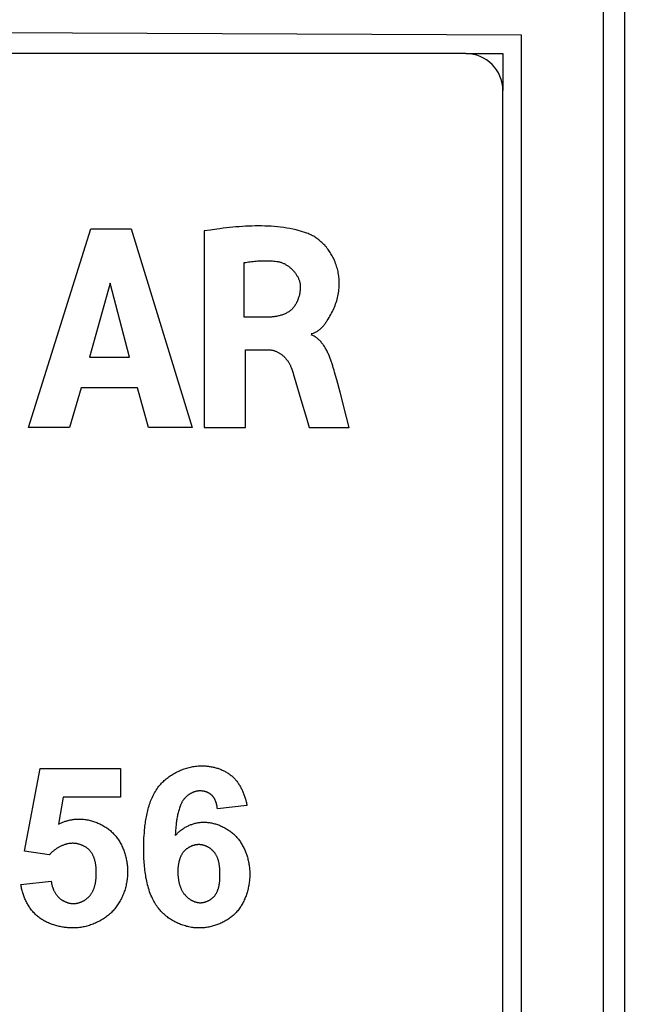
# Model space of a CAD drawing. Units: millimetres. Extents: x -92 to 20, y -65 to 79.
# Drawn here: x -2 to 7, y 6 to 19 of the extents above; entities that cross this region are included whole.
import ezdxf

# ---------------------------------------------------------------- set-up
doc = ezdxf.new("R2010")
doc.units = ezdxf.units.MM
doc.header["$LTSCALE"] = 16.335
doc.layers.get('0').update_dxf_attribs({"linetype": 'CONTINUOUS'})
doc.layers.add('ASSI', color=7, linetype='CONTINUOUS')
doc.styles.get("Standard").update_dxf_attribs({"font": 'txt', "width": 0.8})
doc.dimstyles.new('DIMSTYLE_1', dxfattribs={"dimtxt": 3, "dimasz": 3, "dimexe": 1.5, "dimexo": 0.5, "dimgap": 0.75, "dimtad": 1, "dimtxsty": 'STANDARD', "dimblk": '_FILLED', "dimblk1": '_FILLED', "dimblk2": '_FILLED', "dimcen": 0.09, "dimadec": 0, "dimazin": 0, "dimtfac": 1, "dimtofl": 0, "dimtmove": 0, "dimatfit": 3, "dimldrblk": '_FILLED', "dimfxl": 1, "dimtolj": 1, "dimarcsym": 0})

# ---------------------------------------------------------------- blocks, each defined once
blk = doc.blocks.new('_FILLED')
at = {"color": 0, "linetype": 'BYBLOCK'}
blk.add_solid([(0, 0), (-1, 0.3167), (-1, -0.3167)], dxfattribs=at)
blk = doc.blocks.new('*D0')
at = {"color": 7, "linetype": 'CONTINUOUS'}
for p, q in [((3.148, 56.726), (20.463, 56.726)), ((18.963, 56.726), (18.963, 0.426)), ((18.963, -55.874), (18.963, 0.426)), ((-1.852, -55.874), (20.463, -55.874))]:
    blk.add_line(p, q, dxfattribs=at)
at = {"color": 7, "linetype": 'CONTINUOUS', "xscale": 3, "yscale": 3, "zscale": 3}
for p, rotation in [((18.963, 56.726), 90), ((18.963, -55.874), 270)]:
    blk.add_blockref('_FILLED', p, dxfattribs=dict(at, rotation=rotation))
at = {"color": 7, "linetype": 'CONTINUOUS', "insert": (15.213, 0.426), "char_height": 3, "width": 14.78571, "attachment_point": 2, "rotation": 90, "line_spacing_factor": 0.9}
blk.add_mtext('112,6', dxfattribs=at)

msp = doc.modelspace()

# ---------------------------------------------------------------- linework, layer by layer
at = {"color": 7, "linetype": 'CONTINUOUS'}
for p, q in [((6.548, -55.423), (6.548, 55.076)), ((5.148, 18.826), (-2.352, 18.859)), ((5.148, -19.174), (5.148, 18.826)), ((4.398, 18.576), (-9.102, 18.576)), ((4.398, 18.576), (4.898, 18.576)), ((4.898, 18.576), (4.898, 18.076)), ((4.898, -18.424), (4.898, 18.076)), ((-1.519, 13.516), (-0.674, 16.208)), ((-0.674, 16.208), (-0.13, 16.208)), ((-0.13, 16.208), (0.695, 13.516)), ((0.943, 16.19), (0.858, 16.178)), ((0.858, 16.178), (0.858, 13.516)), ((1.399, 15.011), (1.399, 15.749)), ((-0.414, 15.469), (-0.693, 14.469)), ((-0.155, 14.469), (-0.414, 15.469)), ((1.721, 15.011), (1.399, 15.011)), ((1.418, 13.516), (1.418, 14.57)), ((1.418, 14.57), (1.719, 14.57)), ((-0.693, 14.469), (-0.155, 14.469)), ((2.615, 14.292), (2.608, 14.317)), ((2.621, 14.268), (2.615, 14.292)), ((2.65, 14.161), (2.621, 14.268)), ((2.076, 14.204), (2.167, 13.897)), ((2.695, 13.994), (2.65, 14.161)), ((-0.808, 14.053), (-0.963, 13.516)), ((-0.043, 14.053), (-0.808, 14.053)), ((0.103, 13.516), (-0.043, 14.053)), ((2.781, 13.66), (2.695, 13.994)), ((2.819, 13.516), (2.781, 13.66)), ((-0.963, 13.516), (-1.519, 13.516)), ((0.695, 13.516), (0.103, 13.516)), ((0.858, 13.516), (1.418, 13.516)), ((2.279, 13.516), (2.819, 13.516)), ((-1.573, 7.785), (-1.361, 8.903)), ((-1.361, 8.903), (-0.273, 8.903)), ((-0.273, 8.903), (-0.273, 8.518)), ((-1.05, 8.518), (-1.114, 8.152)), ((-0.273, 8.518), (-1.05, 8.518)), ((1.435, 8.406), (1.036, 8.361)), ((0.469, 8.044), (0.466, 7.997)), ((-1.238, 7.736), (-1.573, 7.785)), ((-1.622, 7.337), (-1.212, 7.379))]:
    msp.add_line(p, q, dxfattribs=at)
at = {"color": 253, "linetype": 'CONTINUOUS'}
msp.add_line((6.254, 22.176), (6.254, -31.869), dxfattribs=at)
at = {"color": 7, "linetype": 'CONTINUOUS'}
for points in [[(2.246, 16.149), (2.217, 16.158), (2.189, 16.167), (2.16, 16.176), (2.13, 16.184), (2.101, 16.191), (2.059, 16.2), (2.017, 16.209), (1.975, 16.216), (1.933, 16.223), (1.89, 16.228), (1.848, 16.233), (1.805, 16.237), (1.762, 16.24), (1.719, 16.242), (1.676, 16.244), (1.633, 16.245), (1.59, 16.245), (1.547, 16.245), (1.504, 16.244), (1.46, 16.242), (1.417, 16.24), (1.374, 16.237), (1.331, 16.234), (1.287, 16.231), (1.244, 16.227), (1.201, 16.222), (1.158, 16.218), (1.114, 16.213), (1.071, 16.207), (1.029, 16.202), (0.943, 16.19)], [(2.683, 15.514), (2.682, 15.533), (2.68, 15.552), (2.677, 15.571), (2.675, 15.59), (2.671, 15.609), (2.668, 15.628), (2.664, 15.647), (2.659, 15.666), (2.654, 15.684), (2.649, 15.703), (2.643, 15.721), (2.636, 15.739), (2.629, 15.758), (2.622, 15.776), (2.615, 15.792), (2.607, 15.808), (2.599, 15.823), (2.591, 15.839), (2.582, 15.854), (2.573, 15.869), (2.563, 15.884), (2.554, 15.899), (2.544, 15.914), (2.533, 15.928), (2.522, 15.942), (2.511, 15.956), (2.499, 15.969), (2.488, 15.983), (2.475, 15.996), (2.463, 16.008), (2.45, 16.02), (2.437, 16.032), (2.424, 16.044), (2.41, 16.055), (2.397, 16.066), (2.383, 16.076), (2.368, 16.086), (2.354, 16.096), (2.339, 16.105), (2.324, 16.113), (2.309, 16.121), (2.293, 16.129), (2.278, 16.136), (2.262, 16.143), (2.246, 16.149)], [(1.399, 15.749), (1.419, 15.752), (1.439, 15.755), (1.459, 15.758), (1.479, 15.761), (1.499, 15.763), (1.519, 15.766), (1.539, 15.768), (1.559, 15.769), (1.579, 15.771), (1.599, 15.772), (1.619, 15.773), (1.639, 15.774), (1.659, 15.774), (1.679, 15.774), (1.7, 15.774), (1.72, 15.774), (1.74, 15.773), (1.76, 15.773), (1.78, 15.771), (1.8, 15.77), (1.82, 15.768), (1.84, 15.766)], [(1.84, 15.766), (1.849, 15.765), (1.858, 15.763), (1.867, 15.761), (1.876, 15.759), (1.885, 15.756), (1.894, 15.753), (1.903, 15.75), (1.912, 15.747), (1.921, 15.743), (1.93, 15.739), (1.938, 15.735), (1.947, 15.731), (1.956, 15.726), (1.964, 15.721), (1.973, 15.716), (1.981, 15.71), (1.99, 15.705), (1.998, 15.699), (2.006, 15.693), (2.014, 15.686), (2.022, 15.68), (2.03, 15.673), (2.037, 15.666), (2.044, 15.659), (2.052, 15.652), (2.059, 15.645), (2.066, 15.637), (2.072, 15.629), (2.079, 15.622), (2.085, 15.614), (2.091, 15.606), (2.097, 15.597), (2.103, 15.589), (2.108, 15.581), (2.113, 15.572), (2.118, 15.564), (2.123, 15.555), (2.127, 15.546), (2.132, 15.537), (2.135, 15.529), (2.139, 15.52), (2.142, 15.511), (2.145, 15.502), (2.148, 15.493), (2.15, 15.484), (2.152, 15.474), (2.154, 15.465), (2.156, 15.456), (2.157, 15.447), (2.157, 15.438), (2.158, 15.429)], [(2.304, 14.788), (2.315, 14.79), (2.325, 14.792), (2.335, 14.795), (2.345, 14.799), (2.355, 14.802), (2.365, 14.807), (2.374, 14.812), (2.383, 14.817), (2.392, 14.823), (2.401, 14.829), (2.41, 14.836), (2.418, 14.842), (2.427, 14.85), (2.435, 14.857), (2.443, 14.865), (2.451, 14.873), (2.459, 14.882), (2.466, 14.89), (2.474, 14.899), (2.481, 14.908), (2.488, 14.917), (2.495, 14.927), (2.502, 14.936), (2.509, 14.946), (2.515, 14.955), (2.522, 14.965), (2.535, 14.985), (2.547, 15.005), (2.559, 15.025), (2.571, 15.045), (2.582, 15.065), (2.592, 15.086), (2.602, 15.107), (2.611, 15.127), (2.62, 15.148), (2.628, 15.169), (2.636, 15.19), (2.643, 15.211), (2.65, 15.232), (2.656, 15.254), (2.661, 15.275), (2.666, 15.296), (2.671, 15.318), (2.675, 15.339), (2.678, 15.361), (2.68, 15.383), (2.682, 15.404), (2.684, 15.426), (2.684, 15.448), (2.685, 15.47), (2.684, 15.492), (2.683, 15.514)], [(2.158, 15.429), (2.158, 15.417), (2.157, 15.405), (2.157, 15.394), (2.156, 15.382), (2.155, 15.37), (2.153, 15.358), (2.152, 15.346), (2.15, 15.334), (2.147, 15.322), (2.145, 15.31), (2.142, 15.298), (2.138, 15.286), (2.135, 15.275), (2.131, 15.263), (2.127, 15.252), (2.122, 15.24), (2.118, 15.229), (2.113, 15.218), (2.107, 15.207), (2.102, 15.196), (2.096, 15.186), (2.089, 15.176), (2.083, 15.166), (2.076, 15.156), (2.069, 15.147), (2.061, 15.138), (2.054, 15.129), (2.046, 15.12), (2.037, 15.112), (2.029, 15.105), (2.02, 15.097), (2.011, 15.09), (2.001, 15.084), (1.992, 15.078), (1.982, 15.072), (1.972, 15.066), (1.961, 15.061), (1.951, 15.056), (1.94, 15.051), (1.929, 15.047), (1.918, 15.043), (1.907, 15.039), (1.896, 15.036), (1.884, 15.032), (1.873, 15.029), (1.861, 15.027), (1.85, 15.024), (1.838, 15.022), (1.826, 15.02), (1.814, 15.018), (1.803, 15.017), (1.791, 15.015), (1.779, 15.014), (1.767, 15.013), (1.755, 15.012), (1.744, 15.012), (1.732, 15.011), (1.721, 15.011)], [(2.608, 14.317), (2.604, 14.329), (2.6, 14.341), (2.597, 14.354), (2.593, 14.366), (2.589, 14.379), (2.585, 14.391), (2.581, 14.403), (2.576, 14.416), (2.572, 14.428), (2.567, 14.441), (2.563, 14.453), (2.558, 14.465), (2.553, 14.478), (2.548, 14.49), (2.543, 14.502), (2.538, 14.514), (2.532, 14.526), (2.527, 14.537), (2.521, 14.549), (2.515, 14.56), (2.509, 14.572), (2.503, 14.583), (2.496, 14.594), (2.49, 14.605), (2.483, 14.615), (2.476, 14.626), (2.469, 14.636), (2.461, 14.646), (2.454, 14.656), (2.446, 14.665), (2.438, 14.675), (2.43, 14.684), (2.422, 14.693), (2.413, 14.701), (2.405, 14.709), (2.396, 14.717), (2.386, 14.725), (2.377, 14.732), (2.367, 14.739), (2.357, 14.745), (2.347, 14.752), (2.337, 14.757), (2.326, 14.763), (2.315, 14.768), (2.304, 14.773)], [(1.719, 14.57), (1.727, 14.569), (1.736, 14.569), (1.744, 14.569), (1.752, 14.568), (1.761, 14.567), (1.769, 14.566), (1.777, 14.564), (1.785, 14.563), (1.794, 14.561), (1.802, 14.558), (1.811, 14.556), (1.819, 14.553), (1.827, 14.549), (1.835, 14.546), (1.843, 14.542), (1.851, 14.538), (1.859, 14.534), (1.867, 14.53), (1.875, 14.525), (1.882, 14.52), (1.89, 14.515), (1.897, 14.51), (1.905, 14.504), (1.912, 14.499), (1.919, 14.493), (1.926, 14.487), (1.933, 14.481), (1.939, 14.474), (1.946, 14.468), (1.952, 14.461), (1.958, 14.454), (1.964, 14.447), (1.97, 14.44), (1.976, 14.433), (1.982, 14.426), (1.987, 14.418), (1.992, 14.411), (1.997, 14.403), (2.002, 14.396), (2.007, 14.388), (2.011, 14.38), (2.016, 14.372), (2.02, 14.364), (2.023, 14.356), (2.027, 14.348), (2.03, 14.34), (2.034, 14.332)], [(2.034, 14.332), (2.043, 14.307), (2.052, 14.281), (2.06, 14.255), (2.068, 14.23), (2.076, 14.204)], [(2.167, 13.897), (2.242, 13.643), (2.279, 13.516)], [(0.258, 8.68), (0.269, 8.693), (0.281, 8.705), (0.293, 8.718), (0.305, 8.73), (0.317, 8.741), (0.33, 8.753), (0.343, 8.764), (0.357, 8.775), (0.371, 8.785), (0.385, 8.796), (0.399, 8.806), (0.414, 8.815), (0.428, 8.825), (0.444, 8.834), (0.459, 8.842), (0.474, 8.851), (0.49, 8.859), (0.506, 8.866), (0.522, 8.874), (0.538, 8.881), (0.555, 8.887), (0.571, 8.894), (0.588, 8.9), (0.605, 8.905), (0.621, 8.91), (0.638, 8.915), (0.655, 8.919), (0.672, 8.923), (0.689, 8.927), (0.706, 8.93), (0.723, 8.933), (0.741, 8.935), (0.758, 8.937), (0.775, 8.939), (0.792, 8.94), (0.809, 8.941), (0.826, 8.941)], [(0.826, 8.941), (0.838, 8.941), (0.851, 8.94), (0.864, 8.94), (0.876, 8.939), (0.889, 8.938), (0.902, 8.937), (0.915, 8.935), (0.927, 8.933), (0.94, 8.931), (0.953, 8.929), (0.965, 8.927), (0.978, 8.924), (0.991, 8.921), (1.003, 8.918), (1.016, 8.914), (1.028, 8.911), (1.041, 8.907), (1.053, 8.903), (1.065, 8.898), (1.077, 8.894), (1.089, 8.889), (1.101, 8.884), (1.113, 8.879), (1.124, 8.873), (1.136, 8.867), (1.147, 8.861), (1.158, 8.855), (1.169, 8.848), (1.18, 8.842), (1.19, 8.834), (1.201, 8.827), (1.211, 8.82), (1.221, 8.812), (1.23, 8.804)], [(1.23, 8.804), (1.24, 8.796), (1.249, 8.787), (1.258, 8.779), (1.266, 8.77), (1.275, 8.76), (1.283, 8.751), (1.291, 8.741), (1.299, 8.732), (1.307, 8.722), (1.314, 8.711), (1.321, 8.701), (1.328, 8.69), (1.335, 8.68), (1.342, 8.669), (1.348, 8.658), (1.354, 8.647), (1.36, 8.635), (1.366, 8.624), (1.371, 8.612), (1.377, 8.601), (1.382, 8.589), (1.387, 8.577), (1.391, 8.565), (1.396, 8.553), (1.4, 8.541), (1.404, 8.529), (1.408, 8.517), (1.412, 8.505), (1.416, 8.492), (1.419, 8.48), (1.422, 8.468), (1.425, 8.456), (1.428, 8.443), (1.43, 8.431), (1.433, 8.419), (1.435, 8.406)], [(0.04, 7.828), (0.041, 7.863), (0.041, 7.897), (0.042, 7.931), (0.043, 7.966), (0.045, 8), (0.048, 8.034), (0.051, 8.069), (0.054, 8.103), (0.056, 8.125), (0.059, 8.146), (0.062, 8.167), (0.065, 8.189), (0.068, 8.21), (0.072, 8.232), (0.076, 8.253), (0.08, 8.274), (0.084, 8.295), (0.089, 8.316), (0.094, 8.337), (0.1, 8.358), (0.106, 8.379), (0.112, 8.4), (0.119, 8.42), (0.126, 8.44), (0.133, 8.461), (0.141, 8.48), (0.149, 8.5), (0.158, 8.519), (0.167, 8.539), (0.177, 8.557), (0.187, 8.576), (0.197, 8.594), (0.209, 8.612), (0.22, 8.63), (0.232, 8.647), (0.245, 8.664), (0.258, 8.68)], [(0.8, 8.602), (0.794, 8.602), (0.788, 8.601), (0.781, 8.601), (0.775, 8.6), (0.769, 8.599), (0.763, 8.598), (0.756, 8.597), (0.75, 8.596), (0.744, 8.594), (0.738, 8.593), (0.732, 8.591), (0.726, 8.589), (0.719, 8.587), (0.713, 8.584), (0.707, 8.582), (0.701, 8.579), (0.695, 8.577), (0.69, 8.574), (0.684, 8.571), (0.678, 8.568), (0.672, 8.565), (0.667, 8.561), (0.661, 8.558), (0.655, 8.554), (0.65, 8.551), (0.645, 8.547), (0.639, 8.543), (0.634, 8.539), (0.629, 8.535), (0.624, 8.531), (0.619, 8.526), (0.614, 8.522), (0.61, 8.518), (0.605, 8.513), (0.601, 8.509), (0.596, 8.504), (0.592, 8.499), (0.588, 8.494), (0.584, 8.489), (0.58, 8.485)], [(0.96, 8.543), (0.957, 8.546), (0.954, 8.549), (0.95, 8.552), (0.946, 8.555), (0.943, 8.558), (0.939, 8.561), (0.935, 8.563), (0.931, 8.566), (0.927, 8.568), (0.923, 8.571), (0.919, 8.573), (0.915, 8.575), (0.911, 8.577), (0.906, 8.579), (0.902, 8.581), (0.897, 8.583), (0.893, 8.585), (0.889, 8.587), (0.884, 8.588), (0.88, 8.59), (0.875, 8.591), (0.87, 8.592), (0.866, 8.593), (0.861, 8.595), (0.856, 8.596), (0.852, 8.597), (0.847, 8.598), (0.842, 8.598), (0.838, 8.599), (0.833, 8.6), (0.828, 8.6), (0.823, 8.601), (0.819, 8.601), (0.814, 8.601), (0.809, 8.602), (0.805, 8.602), (0.8, 8.602)], [(1.036, 8.361), (1.035, 8.366), (1.035, 8.372), (1.034, 8.377), (1.033, 8.382), (1.032, 8.387), (1.031, 8.392), (1.031, 8.398), (1.029, 8.403), (1.028, 8.408), (1.027, 8.413), (1.026, 8.419), (1.025, 8.424), (1.023, 8.429), (1.022, 8.434), (1.02, 8.439), (1.019, 8.444), (1.017, 8.449), (1.015, 8.455), (1.013, 8.46), (1.011, 8.464), (1.009, 8.469), (1.007, 8.474), (1.005, 8.479), (1.003, 8.484), (1, 8.489), (0.998, 8.493), (0.995, 8.498), (0.992, 8.502), (0.99, 8.507), (0.987, 8.511), (0.984, 8.515), (0.981, 8.52), (0.978, 8.524), (0.974, 8.528), (0.971, 8.532), (0.968, 8.536), (0.964, 8.539), (0.96, 8.543)], [(0.58, 8.485), (0.575, 8.478), (0.57, 8.471), (0.566, 8.464), (0.561, 8.456), (0.557, 8.449), (0.553, 8.441), (0.549, 8.434), (0.546, 8.426), (0.542, 8.418), (0.539, 8.41), (0.533, 8.396), (0.528, 8.381), (0.523, 8.366), (0.518, 8.352), (0.513, 8.337), (0.509, 8.322), (0.505, 8.307), (0.501, 8.292), (0.498, 8.276), (0.495, 8.261), (0.492, 8.246), (0.489, 8.23), (0.487, 8.215), (0.485, 8.2), (0.482, 8.184), (0.48, 8.169), (0.479, 8.153), (0.477, 8.137), (0.475, 8.122), (0.474, 8.106), (0.473, 8.091), (0.471, 8.075), (0.469, 8.044)], [(-1.114, 8.152), (-1.104, 8.157), (-1.094, 8.162), (-1.084, 8.167), (-1.074, 8.171), (-1.063, 8.175), (-1.053, 8.179), (-1.042, 8.183), (-1.032, 8.187), (-1.021, 8.19), (-1.01, 8.194), (-0.999, 8.197), (-0.989, 8.2), (-0.978, 8.203), (-0.967, 8.205), (-0.956, 8.208), (-0.945, 8.21), (-0.933, 8.212), (-0.922, 8.214), (-0.911, 8.215), (-0.9, 8.217), (-0.889, 8.218), (-0.878, 8.219), (-0.867, 8.22), (-0.855, 8.22), (-0.844, 8.221), (-0.833, 8.221)], [(-0.833, 8.221), (-0.818, 8.221), (-0.803, 8.22), (-0.788, 8.219), (-0.773, 8.218), (-0.758, 8.216), (-0.743, 8.214), (-0.728, 8.211), (-0.713, 8.208), (-0.698, 8.205), (-0.684, 8.202), (-0.669, 8.198), (-0.654, 8.194), (-0.639, 8.189), (-0.625, 8.184), (-0.61, 8.179), (-0.596, 8.173), (-0.581, 8.167), (-0.567, 8.161), (-0.553, 8.155), (-0.54, 8.148), (-0.526, 8.141), (-0.512, 8.133), (-0.499, 8.125), (-0.486, 8.117), (-0.473, 8.109), (-0.46, 8.1), (-0.448, 8.092), (-0.436, 8.083), (-0.424, 8.073), (-0.412, 8.064), (-0.401, 8.054), (-0.39, 8.044), (-0.379, 8.033), (-0.369, 8.023)], [(0.466, 7.997), (0.474, 8.006), (0.482, 8.014), (0.49, 8.023), (0.498, 8.031), (0.506, 8.039), (0.515, 8.047), (0.524, 8.054), (0.533, 8.062), (0.542, 8.069), (0.552, 8.076), (0.562, 8.083), (0.571, 8.09), (0.581, 8.096), (0.592, 8.103), (0.602, 8.109), (0.612, 8.115), (0.623, 8.12), (0.634, 8.126), (0.644, 8.131), (0.655, 8.136), (0.666, 8.141), (0.677, 8.145), (0.689, 8.149), (0.7, 8.153), (0.711, 8.157), (0.723, 8.16), (0.734, 8.163), (0.745, 8.166), (0.757, 8.169), (0.768, 8.171), (0.78, 8.173), (0.791, 8.175), (0.803, 8.176), (0.815, 8.177), (0.826, 8.178), (0.838, 8.179), (0.849, 8.179)], [(0.849, 8.179), (0.863, 8.179), (0.876, 8.178), (0.889, 8.177), (0.903, 8.176), (0.917, 8.174), (0.93, 8.173), (0.944, 8.17), (0.957, 8.168), (0.97, 8.165), (0.984, 8.162), (0.997, 8.158), (1.011, 8.154), (1.024, 8.15), (1.037, 8.146), (1.05, 8.141), (1.063, 8.136), (1.076, 8.13), (1.089, 8.125), (1.102, 8.119), (1.114, 8.113), (1.126, 8.106), (1.139, 8.1), (1.151, 8.093), (1.163, 8.086), (1.175, 8.078), (1.186, 8.071), (1.198, 8.063), (1.209, 8.055), (1.22, 8.046), (1.231, 8.038), (1.241, 8.029), (1.252, 8.02), (1.262, 8.011), (1.272, 8.002), (1.281, 7.992), (1.29, 7.983)], [(-0.369, 8.023), (-0.358, 8.011), (-0.348, 8), (-0.338, 7.988), (-0.329, 7.976), (-0.32, 7.963), (-0.311, 7.951), (-0.302, 7.938), (-0.294, 7.925), (-0.285, 7.911), (-0.278, 7.898), (-0.27, 7.884), (-0.263, 7.87), (-0.256, 7.856), (-0.249, 7.842), (-0.243, 7.827), (-0.237, 7.813), (-0.231, 7.798), (-0.226, 7.783), (-0.221, 7.768), (-0.216, 7.753), (-0.211, 7.738), (-0.207, 7.722), (-0.203, 7.707), (-0.199, 7.691), (-0.196, 7.676), (-0.193, 7.66), (-0.19, 7.645), (-0.188, 7.629), (-0.186, 7.614), (-0.184, 7.598), (-0.182, 7.582), (-0.181, 7.567), (-0.18, 7.551), (-0.179, 7.536), (-0.178, 7.521), (-0.178, 7.505)], [(-0.921, 7.893), (-0.93, 7.893), (-0.939, 7.892), (-0.948, 7.891), (-0.957, 7.891), (-0.966, 7.889), (-0.975, 7.888), (-0.985, 7.886), (-0.994, 7.884), (-1.003, 7.882), (-1.012, 7.88), (-1.02, 7.877), (-1.029, 7.875), (-1.038, 7.872), (-1.047, 7.868), (-1.056, 7.865), (-1.065, 7.861), (-1.073, 7.858), (-1.082, 7.854), (-1.09, 7.85), (-1.099, 7.845), (-1.107, 7.841), (-1.115, 7.836), (-1.123, 7.831), (-1.132, 7.826), (-1.139, 7.821), (-1.147, 7.816), (-1.155, 7.81), (-1.163, 7.805), (-1.17, 7.799), (-1.178, 7.793), (-1.185, 7.787), (-1.192, 7.781), (-1.199, 7.775), (-1.206, 7.769), (-1.213, 7.763), (-1.22, 7.756), (-1.226, 7.75), (-1.232, 7.743), (-1.238, 7.736)], [(-0.69, 7.794), (-0.695, 7.799), (-0.699, 7.804), (-0.704, 7.809), (-0.709, 7.813), (-0.714, 7.818), (-0.72, 7.822), (-0.725, 7.827), (-0.731, 7.831), (-0.736, 7.835), (-0.742, 7.839), (-0.748, 7.843), (-0.754, 7.846), (-0.76, 7.85), (-0.766, 7.853), (-0.773, 7.856), (-0.779, 7.86), (-0.785, 7.863), (-0.792, 7.865), (-0.798, 7.868), (-0.805, 7.871), (-0.812, 7.873), (-0.818, 7.876), (-0.825, 7.878), (-0.832, 7.88), (-0.839, 7.882), (-0.845, 7.883), (-0.852, 7.885), (-0.859, 7.886), (-0.866, 7.888), (-0.873, 7.889), (-0.88, 7.89), (-0.887, 7.891), (-0.894, 7.891), (-0.901, 7.892), (-0.907, 7.892), (-0.914, 7.893), (-0.921, 7.893)], [(0.785, 7.875), (0.778, 7.875), (0.772, 7.875), (0.766, 7.874), (0.76, 7.874), (0.754, 7.873), (0.747, 7.872), (0.741, 7.871), (0.735, 7.87), (0.729, 7.868), (0.723, 7.867), (0.717, 7.865), (0.71, 7.863), (0.704, 7.861), (0.698, 7.859), (0.692, 7.857), (0.686, 7.855), (0.68, 7.852), (0.675, 7.85), (0.669, 7.847), (0.663, 7.844), (0.657, 7.841), (0.652, 7.838), (0.646, 7.834), (0.641, 7.831), (0.635, 7.828), (0.63, 7.824), (0.625, 7.82), (0.62, 7.816), (0.615, 7.813), (0.61, 7.808), (0.605, 7.804), (0.601, 7.8), (0.596, 7.796), (0.592, 7.791), (0.587, 7.787), (0.583, 7.782)], [(0.989, 7.778), (0.985, 7.783), (0.981, 7.788), (0.977, 7.792), (0.972, 7.796), (0.968, 7.801), (0.963, 7.805), (0.958, 7.809), (0.953, 7.813), (0.948, 7.817), (0.943, 7.821), (0.938, 7.824), (0.933, 7.828), (0.928, 7.831), (0.922, 7.835), (0.917, 7.838), (0.911, 7.841), (0.905, 7.844), (0.9, 7.847), (0.894, 7.85), (0.888, 7.852), (0.882, 7.855), (0.876, 7.857), (0.87, 7.859), (0.864, 7.862), (0.858, 7.864), (0.852, 7.865), (0.846, 7.867), (0.84, 7.869), (0.834, 7.87), (0.828, 7.871), (0.821, 7.872), (0.815, 7.873), (0.809, 7.874), (0.803, 7.874), (0.797, 7.875), (0.791, 7.875), (0.785, 7.875)], [(1.29, 7.983), (1.3, 7.971), (1.31, 7.96), (1.32, 7.948), (1.329, 7.937), (1.338, 7.924), (1.347, 7.912), (1.355, 7.899), (1.363, 7.886), (1.371, 7.873), (1.378, 7.86), (1.386, 7.847), (1.393, 7.833), (1.399, 7.819), (1.406, 7.805), (1.412, 7.791), (1.418, 7.776), (1.423, 7.762), (1.428, 7.747), (1.433, 7.733), (1.438, 7.718), (1.442, 7.703), (1.446, 7.688), (1.45, 7.673), (1.454, 7.658), (1.457, 7.643), (1.46, 7.628), (1.463, 7.612), (1.465, 7.597), (1.467, 7.582), (1.469, 7.567), (1.471, 7.551), (1.472, 7.536), (1.473, 7.521), (1.474, 7.506), (1.474, 7.491), (1.474, 7.476)], [(-0.602, 7.497), (-0.602, 7.505), (-0.602, 7.513), (-0.602, 7.521), (-0.602, 7.529), (-0.603, 7.536), (-0.603, 7.544), (-0.604, 7.552), (-0.604, 7.56), (-0.605, 7.568), (-0.606, 7.576), (-0.607, 7.584), (-0.608, 7.592), (-0.609, 7.6), (-0.61, 7.608), (-0.611, 7.616), (-0.613, 7.624), (-0.614, 7.632), (-0.616, 7.64), (-0.618, 7.648), (-0.62, 7.656), (-0.622, 7.663), (-0.624, 7.671), (-0.627, 7.679), (-0.629, 7.686), (-0.632, 7.694), (-0.634, 7.701), (-0.637, 7.708), (-0.64, 7.716), (-0.644, 7.723), (-0.647, 7.73), (-0.651, 7.737), (-0.654, 7.744), (-0.658, 7.75), (-0.662, 7.757), (-0.666, 7.764), (-0.671, 7.77), (-0.675, 7.776), (-0.68, 7.782), (-0.685, 7.788), (-0.69, 7.794)], [(0.25, 7), (0.238, 7.015), (0.226, 7.03), (0.215, 7.046), (0.205, 7.062), (0.194, 7.079), (0.185, 7.095), (0.175, 7.112), (0.167, 7.129), (0.158, 7.147), (0.148, 7.169), (0.138, 7.192), (0.129, 7.215), (0.12, 7.238), (0.112, 7.261), (0.105, 7.285), (0.098, 7.309), (0.091, 7.333), (0.085, 7.357), (0.08, 7.381), (0.075, 7.405), (0.07, 7.43), (0.066, 7.455), (0.062, 7.479), (0.058, 7.504), (0.055, 7.529), (0.053, 7.554), (0.05, 7.579), (0.048, 7.604), (0.046, 7.629), (0.045, 7.654), (0.043, 7.679), (0.042, 7.704), (0.042, 7.729), (0.041, 7.754), (0.041, 7.779), (0.04, 7.804), (0.04, 7.828)], [(0.583, 7.782), (0.579, 7.777), (0.574, 7.771), (0.569, 7.765), (0.565, 7.759), (0.561, 7.753), (0.557, 7.747), (0.553, 7.741), (0.55, 7.734), (0.546, 7.728), (0.543, 7.721), (0.54, 7.714), (0.537, 7.708), (0.534, 7.701), (0.531, 7.694), (0.529, 7.687), (0.526, 7.68), (0.524, 7.672), (0.522, 7.665), (0.52, 7.658), (0.518, 7.65), (0.516, 7.643), (0.514, 7.636), (0.513, 7.628), (0.511, 7.621), (0.51, 7.613), (0.508, 7.606), (0.507, 7.598), (0.506, 7.59), (0.505, 7.583), (0.505, 7.575), (0.504, 7.568), (0.503, 7.56), (0.503, 7.553), (0.502, 7.545), (0.502, 7.538), (0.502, 7.53), (0.501, 7.523), (0.501, 7.515), (0.501, 7.508)], [(1.071, 7.471), (1.071, 7.479), (1.071, 7.487), (1.071, 7.495), (1.071, 7.503), (1.07, 7.511), (1.07, 7.519), (1.07, 7.527), (1.069, 7.536), (1.069, 7.544), (1.068, 7.552), (1.067, 7.56), (1.066, 7.569), (1.065, 7.577), (1.064, 7.585), (1.063, 7.593), (1.062, 7.601), (1.061, 7.61), (1.059, 7.618), (1.058, 7.626), (1.056, 7.634), (1.054, 7.642), (1.052, 7.65), (1.05, 7.658), (1.048, 7.666), (1.045, 7.673), (1.043, 7.681), (1.04, 7.689), (1.037, 7.696), (1.034, 7.704), (1.031, 7.711), (1.027, 7.718), (1.024, 7.725), (1.02, 7.732), (1.016, 7.739), (1.012, 7.746), (1.008, 7.753), (1.004, 7.76), (0.999, 7.766), (0.994, 7.772), (0.989, 7.778)], [(-0.691, 7.182), (-0.686, 7.188), (-0.681, 7.195), (-0.676, 7.202), (-0.671, 7.209), (-0.666, 7.216), (-0.662, 7.223), (-0.658, 7.23), (-0.654, 7.238), (-0.65, 7.245), (-0.646, 7.253), (-0.643, 7.26), (-0.639, 7.268), (-0.636, 7.276), (-0.633, 7.284), (-0.631, 7.292), (-0.628, 7.301), (-0.625, 7.309), (-0.623, 7.317), (-0.621, 7.325), (-0.619, 7.334), (-0.617, 7.342), (-0.615, 7.351), (-0.613, 7.359), (-0.612, 7.368), (-0.61, 7.377), (-0.609, 7.385), (-0.608, 7.394), (-0.607, 7.403), (-0.606, 7.411), (-0.605, 7.42), (-0.604, 7.429), (-0.604, 7.437), (-0.603, 7.446), (-0.603, 7.455), (-0.602, 7.463), (-0.602, 7.472), (-0.602, 7.48), (-0.602, 7.489), (-0.602, 7.497)], [(-0.178, 7.505), (-0.179, 7.489), (-0.179, 7.472), (-0.18, 7.455), (-0.181, 7.438), (-0.183, 7.422), (-0.185, 7.405), (-0.187, 7.388), (-0.19, 7.372), (-0.193, 7.355), (-0.196, 7.338), (-0.2, 7.322), (-0.204, 7.305), (-0.209, 7.289), (-0.213, 7.272), (-0.218, 7.256), (-0.224, 7.24), (-0.229, 7.224), (-0.235, 7.208), (-0.242, 7.192), (-0.248, 7.177), (-0.255, 7.161), (-0.263, 7.146), (-0.27, 7.131), (-0.278, 7.116), (-0.286, 7.101), (-0.295, 7.087), (-0.304, 7.073), (-0.313, 7.059), (-0.322, 7.045), (-0.332, 7.031)], [(0.501, 7.508), (0.501, 7.499), (0.501, 7.491), (0.502, 7.482), (0.502, 7.473), (0.503, 7.465), (0.503, 7.456), (0.504, 7.447), (0.505, 7.439), (0.505, 7.43), (0.506, 7.421), (0.508, 7.412), (0.509, 7.404), (0.51, 7.395), (0.512, 7.386), (0.513, 7.378), (0.515, 7.369), (0.517, 7.36), (0.519, 7.352), (0.521, 7.343), (0.524, 7.335), (0.526, 7.327), (0.529, 7.318), (0.532, 7.31), (0.535, 7.302), (0.538, 7.294), (0.541, 7.286), (0.545, 7.278), (0.548, 7.27), (0.552, 7.262), (0.556, 7.255), (0.56, 7.247), (0.564, 7.24), (0.569, 7.232), (0.574, 7.225), (0.578, 7.218), (0.583, 7.211), (0.589, 7.205), (0.594, 7.198)], [(0.995, 7.179), (1, 7.184), (1.004, 7.19), (1.008, 7.196), (1.012, 7.202), (1.016, 7.208), (1.02, 7.214), (1.023, 7.22), (1.027, 7.226), (1.03, 7.233), (1.033, 7.239), (1.036, 7.246), (1.039, 7.252), (1.042, 7.259), (1.044, 7.266), (1.046, 7.273), (1.049, 7.28), (1.051, 7.287), (1.053, 7.294), (1.054, 7.301), (1.056, 7.308), (1.058, 7.316), (1.059, 7.323), (1.061, 7.33), (1.062, 7.338), (1.063, 7.345), (1.064, 7.352), (1.065, 7.36), (1.066, 7.367), (1.067, 7.375), (1.068, 7.382), (1.068, 7.39), (1.069, 7.397), (1.069, 7.405), (1.07, 7.412), (1.07, 7.419), (1.07, 7.427), (1.071, 7.434), (1.071, 7.442), (1.071, 7.449), (1.071, 7.456), (1.071, 7.463), (1.071, 7.471)], [(1.474, 7.476), (1.474, 7.46), (1.474, 7.445), (1.473, 7.43), (1.472, 7.414), (1.471, 7.399), (1.469, 7.383), (1.467, 7.368), (1.465, 7.352), (1.463, 7.337), (1.46, 7.321), (1.457, 7.306), (1.454, 7.29), (1.451, 7.275), (1.447, 7.26), (1.443, 7.244), (1.439, 7.229), (1.434, 7.214), (1.429, 7.199), (1.424, 7.184), (1.418, 7.169), (1.413, 7.155), (1.407, 7.14), (1.4, 7.126), (1.394, 7.112), (1.387, 7.098), (1.38, 7.084), (1.372, 7.07), (1.364, 7.057), (1.356, 7.044), (1.348, 7.031), (1.339, 7.018), (1.33, 7.006), (1.321, 6.993), (1.311, 6.981), (1.301, 6.97), (1.291, 6.958), (1.281, 6.947)], [(-1.399, 6.907), (-1.409, 6.917), (-1.42, 6.926), (-1.43, 6.936), (-1.44, 6.947), (-1.45, 6.957), (-1.459, 6.968), (-1.469, 6.979), (-1.478, 6.99), (-1.487, 7.002), (-1.495, 7.014), (-1.504, 7.026), (-1.512, 7.038), (-1.52, 7.05), (-1.527, 7.063), (-1.534, 7.075), (-1.542, 7.088), (-1.548, 7.101), (-1.555, 7.115), (-1.561, 7.128), (-1.567, 7.141), (-1.573, 7.155), (-1.578, 7.169), (-1.584, 7.182), (-1.588, 7.196), (-1.593, 7.21), (-1.597, 7.224), (-1.602, 7.238), (-1.605, 7.252), (-1.609, 7.266), (-1.612, 7.28), (-1.615, 7.295), (-1.618, 7.309), (-1.62, 7.323), (-1.622, 7.337)], [(-1.212, 7.379), (-1.211, 7.372), (-1.21, 7.365), (-1.209, 7.358), (-1.208, 7.35), (-1.206, 7.343), (-1.205, 7.336), (-1.203, 7.329), (-1.201, 7.322), (-1.199, 7.315), (-1.197, 7.308), (-1.195, 7.301), (-1.192, 7.294), (-1.19, 7.287), (-1.187, 7.28), (-1.185, 7.273), (-1.182, 7.266), (-1.179, 7.26), (-1.176, 7.253), (-1.172, 7.246), (-1.169, 7.24), (-1.165, 7.233), (-1.162, 7.227), (-1.158, 7.221), (-1.154, 7.214), (-1.15, 7.208), (-1.146, 7.202), (-1.142, 7.196), (-1.137, 7.191), (-1.133, 7.185), (-1.128, 7.179), (-1.124, 7.174), (-1.119, 7.169), (-1.114, 7.163), (-1.109, 7.158)], [(0.594, 7.198), (0.598, 7.194), (0.602, 7.189), (0.606, 7.185), (0.61, 7.18), (0.614, 7.176), (0.619, 7.172), (0.623, 7.168), (0.628, 7.164), (0.632, 7.16), (0.637, 7.156), (0.642, 7.152), (0.647, 7.148), (0.652, 7.144), (0.657, 7.141), (0.662, 7.137), (0.667, 7.134), (0.673, 7.13), (0.678, 7.127), (0.683, 7.124), (0.689, 7.121), (0.694, 7.118), (0.7, 7.115), (0.705, 7.113), (0.711, 7.11), (0.717, 7.108), (0.722, 7.105), (0.728, 7.103), (0.734, 7.101), (0.74, 7.099), (0.745, 7.098), (0.751, 7.096), (0.757, 7.095), (0.763, 7.093), (0.769, 7.092), (0.775, 7.091), (0.781, 7.09), (0.787, 7.09), (0.793, 7.089), (0.799, 7.089), (0.805, 7.089)], [(-1.109, 7.158), (-1.104, 7.154), (-1.099, 7.15), (-1.094, 7.146), (-1.089, 7.142), (-1.084, 7.138), (-1.079, 7.134), (-1.074, 7.13), (-1.068, 7.127), (-1.063, 7.123), (-1.057, 7.12), (-1.051, 7.117), (-1.046, 7.114), (-1.04, 7.111), (-1.034, 7.108), (-1.028, 7.105), (-1.022, 7.102), (-1.016, 7.1), (-1.01, 7.097), (-1.004, 7.095), (-0.998, 7.093), (-0.992, 7.091), (-0.985, 7.089), (-0.979, 7.087), (-0.973, 7.085), (-0.966, 7.084), (-0.96, 7.082), (-0.954, 7.081), (-0.947, 7.08), (-0.941, 7.079), (-0.935, 7.079), (-0.928, 7.078), (-0.922, 7.078), (-0.916, 7.077), (-0.909, 7.077)], [(-0.909, 7.077), (-0.903, 7.077), (-0.896, 7.078), (-0.89, 7.078), (-0.883, 7.079), (-0.876, 7.08), (-0.87, 7.081), (-0.863, 7.082), (-0.857, 7.083), (-0.85, 7.085), (-0.844, 7.086), (-0.837, 7.088), (-0.831, 7.09), (-0.824, 7.092), (-0.818, 7.095), (-0.811, 7.097), (-0.805, 7.1), (-0.799, 7.102), (-0.793, 7.105), (-0.787, 7.108), (-0.78, 7.111), (-0.774, 7.114), (-0.768, 7.118), (-0.763, 7.121), (-0.757, 7.125), (-0.751, 7.129), (-0.746, 7.133), (-0.74, 7.137), (-0.735, 7.141), (-0.729, 7.145), (-0.724, 7.149), (-0.719, 7.154), (-0.714, 7.158), (-0.709, 7.163), (-0.704, 7.167), (-0.7, 7.172), (-0.695, 7.177), (-0.691, 7.182)], [(0.805, 7.089), (0.81, 7.089), (0.816, 7.089), (0.822, 7.09), (0.827, 7.09), (0.833, 7.091), (0.839, 7.092), (0.845, 7.093), (0.85, 7.094), (0.856, 7.095), (0.862, 7.097), (0.868, 7.098), (0.873, 7.1), (0.879, 7.102), (0.884, 7.104), (0.89, 7.106), (0.896, 7.108), (0.901, 7.11), (0.906, 7.113), (0.912, 7.115), (0.917, 7.118), (0.922, 7.121), (0.928, 7.123), (0.933, 7.126), (0.938, 7.13), (0.943, 7.133), (0.948, 7.136), (0.952, 7.14), (0.957, 7.143), (0.962, 7.147), (0.966, 7.15), (0.971, 7.154), (0.975, 7.158), (0.979, 7.162), (0.983, 7.166), (0.987, 7.17), (0.991, 7.175), (0.995, 7.179)], [(-0.332, 7.031), (-0.342, 7.018), (-0.352, 7.005), (-0.363, 6.992), (-0.374, 6.98), (-0.386, 6.968), (-0.398, 6.956), (-0.411, 6.944), (-0.423, 6.933), (-0.436, 6.922), (-0.45, 6.911), (-0.463, 6.901), (-0.477, 6.89), (-0.492, 6.88), (-0.506, 6.871), (-0.521, 6.862), (-0.536, 6.853), (-0.551, 6.844), (-0.566, 6.836), (-0.582, 6.828), (-0.598, 6.82), (-0.613, 6.813), (-0.63, 6.806), (-0.646, 6.8), (-0.662, 6.793), (-0.679, 6.788), (-0.695, 6.782), (-0.712, 6.777), (-0.728, 6.772), (-0.745, 6.768), (-0.762, 6.764), (-0.779, 6.761), (-0.796, 6.757), (-0.813, 6.755), (-0.829, 6.752), (-0.846, 6.751), (-0.863, 6.749), (-0.88, 6.748), (-0.897, 6.747), (-0.913, 6.747)], [(0.785, 6.747), (0.768, 6.747), (0.752, 6.748), (0.735, 6.749), (0.718, 6.751), (0.702, 6.753), (0.685, 6.755), (0.669, 6.758), (0.652, 6.761), (0.636, 6.765), (0.619, 6.769), (0.603, 6.774), (0.586, 6.779), (0.57, 6.784), (0.554, 6.79), (0.538, 6.796), (0.522, 6.803), (0.506, 6.809), (0.49, 6.817), (0.475, 6.824), (0.46, 6.832), (0.445, 6.84), (0.43, 6.849), (0.415, 6.858), (0.401, 6.867), (0.386, 6.876), (0.372, 6.886), (0.359, 6.896), (0.345, 6.907), (0.332, 6.918), (0.32, 6.929), (0.307, 6.94), (0.295, 6.951), (0.283, 6.963), (0.272, 6.975), (0.261, 6.987), (0.25, 7)], [(1.281, 6.947), (1.27, 6.937), (1.259, 6.927), (1.248, 6.916), (1.237, 6.907), (1.225, 6.897), (1.213, 6.888), (1.201, 6.879), (1.189, 6.87), (1.176, 6.862), (1.163, 6.854), (1.15, 6.846), (1.137, 6.838), (1.123, 6.831), (1.11, 6.824), (1.096, 6.817), (1.082, 6.811), (1.068, 6.805), (1.053, 6.799), (1.039, 6.793), (1.024, 6.788), (1.01, 6.783), (0.995, 6.779), (0.98, 6.774), (0.965, 6.77), (0.95, 6.767), (0.935, 6.763), (0.92, 6.76), (0.905, 6.758), (0.89, 6.755), (0.875, 6.753), (0.86, 6.751), (0.844, 6.75), (0.829, 6.749), (0.814, 6.748), (0.799, 6.747), (0.785, 6.747)], [(-0.913, 6.747), (-0.928, 6.747), (-0.943, 6.748), (-0.957, 6.748), (-0.972, 6.749), (-0.987, 6.75), (-1.002, 6.752), (-1.017, 6.753), (-1.032, 6.755), (-1.046, 6.757), (-1.061, 6.76), (-1.076, 6.762), (-1.091, 6.765), (-1.106, 6.768), (-1.12, 6.772), (-1.135, 6.775), (-1.149, 6.779), (-1.164, 6.784), (-1.178, 6.788), (-1.193, 6.793), (-1.207, 6.798), (-1.221, 6.803), (-1.235, 6.809), (-1.248, 6.815), (-1.262, 6.821), (-1.275, 6.827), (-1.289, 6.834), (-1.302, 6.841), (-1.315, 6.848), (-1.327, 6.856), (-1.34, 6.864), (-1.352, 6.872), (-1.364, 6.88), (-1.376, 6.889), (-1.387, 6.898), (-1.399, 6.907)]]:
    msp.add_lwpolyline(points, dxfattribs=at)
msp.add_arc((4.398, 18.076), 0.5, 0, 90, dxfattribs=at)
at = {"layer": 'ASSI', "color": 7, "linetype": 'CONTINUOUS'}
for p, q in [((6.548, -55.423), (6.548, 55.076)), ((5.148, 18.826), (-2.352, 18.859)), ((5.148, -19.174), (5.148, 18.826))]:
    msp.add_line(p, q, dxfattribs=at)
at = {"layer": 'ASSI', "color": 253, "linetype": 'CONTINUOUS'}
msp.add_line((6.254, 22.176), (6.254, -31.869), dxfattribs=at)

# ---------------------------------------------------------------- dimensions: what is measured, and where the dimension line sits
at = {"color": 7, "linetype": 'CONTINUOUS'}
dim = msp.add_linear_dim(base=(18.963, -55.874), p1=(2.648, 56.726), p2=(-2.352, -55.874), angle=270, dimstyle='DIMSTYLE_1', dxfattribs=at)
dim.commit()
dim.dimension.update_dxf_attribs({"geometry": '*D0', "text_midpoint": (18.963, 0.426), "dimtype": 160})

doc.saveas('drawing.dxf')
